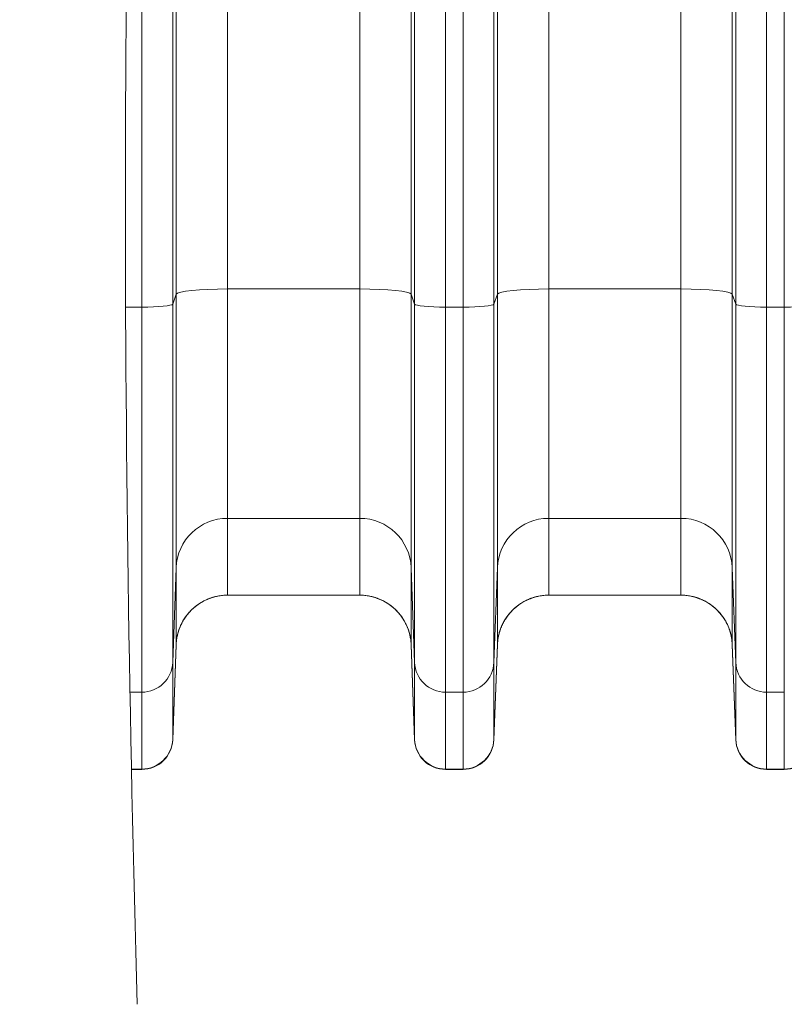
# Model space of a CAD drawing. Units: inches. Extents: x -19.9 to 49.2, y -9.4 to 17.2.
# Drawn here: x 6.4 to 7, y 7 to 7.9 of the extents above; entities that cross this region are included whole.
import ezdxf

# ---------------------------------------------------------------- set-up
doc = ezdxf.new("R2010")
doc.units = ezdxf.units.IN
doc.header["$MEASUREMENT"] = 0
doc.layers.add('1', color=7, linetype='Continuous', true_color=0xffffff)
doc.styles.add('Arial', font='arial.ttf')
doc.dimstyles.get("Standard").update_dxf_attribs({"dimtxt": 0.18, "dimasz": 0.18, "dimexe": 0.18, "dimexo": 0.0625, "dimgap": 0.09, "dimtad": 0, "dimtih": 1, "dimtoh": 1, "dimdec": 4, "dimzin": 0, "dimdsep": 46, "dimtxsty": 'Standard', "dimcen": 0.09, "dimadec": 0, "dimazin": 0, "dimtfac": 1, "dimtdec": 4, "dimtofl": 0, "dimtmove": 0, "dimatfit": 3, "dimfxl": 1, "dimtolj": 1, "dimtzin": 0, "dimarcsym": 0})

# ---------------------------------------------------------------- blocks, each defined once
blk = doc.blocks.new('_U1')
at = {"layer": '1', "color": 152, "linetype": 'Continuous', "lineweight": 13, "transparency": 16777216}
for p, q in [((7.82323, 10.47748), (4.28573, 10.47748)), ((5.8668, 7.376), (4.28573, 7.376))]:
    blk.add_line(p, q, dxfattribs=at)
at = {"layer": '1', "color": 27, "linetype": 'Continuous', "lineweight": 13, "transparency": 16777216}
for p, q in [((4.41073, 10.35248), (4.41073, 9.17013)), ((4.41073, 7.501), (4.41073, 8.68335))]:
    blk.add_line(p, q, dxfattribs=at)
at = {"layer": '1', "color": 27, "linetype": 'Continuous', "lineweight": 70, "transparency": 16777216}
for points in [[(4.3899, 10.35248), (4.43157, 10.35248), (4.41073, 10.47748)], [(4.3899, 7.501), (4.43157, 7.501), (4.41073, 7.376)]]:
    blk.add_solid(points, dxfattribs=at)
at = {"layer": 'Defpoints', "color": 0, "linetype": 'Continuous', "lineweight": 70, "transparency": 16777216}
for p in [(4.41073, 10.47748), (7.88573, 10.47748), (5.9293, 7.376)]:
    blk.add_point(p, dxfattribs=at)
at = {"layer": '1', "color": 23, "linetype": 'Continuous', "lineweight": 13, "transparency": 16777216, "insert": (4.34691, 8.74585), "char_height": 0.125, "attachment_point": 1, "rotation": 90, "style": 'Arial'}
blk.add_mtext('\\A1;\\C23;1418', dxfattribs=at)

msp = doc.modelspace()

# ---------------------------------------------------------------- linework, layer by layer
at = {"layer": '1', "color": 27, "linetype": 'Continuous', "lineweight": 13}
for p, q in [((6.544473, 8.403993), (6.544473, 7.636757)), ((6.656999, 7.636757), (6.656999, 8.403993)), ((6.817876, 8.403993), (6.817876, 7.636757)), ((6.930402, 7.636757), (6.930402, 8.403993)), ((6.500758, 7.632353), (6.500758, 8.399589)), ((6.700714, 8.399589), (6.700714, 7.632353)), ((6.774161, 7.632353), (6.774161, 8.399589)), ((6.974117, 8.399589), (6.974117, 7.632353)), ((6.471545, 7.621248), (6.471545, 8.388484)), ((6.497774, 8.391126), (6.497774, 7.62389)), ((6.703697, 7.62389), (6.703697, 8.391126)), ((6.729926, 8.388484), (6.729926, 7.621248)), ((6.744949, 7.621248), (6.744949, 8.388484)), ((6.771177, 8.391126), (6.771177, 7.62389)), ((6.977101, 7.62389), (6.977101, 8.391126)), ((7.00333, 8.388484), (7.00333, 7.621248)), ((7.018352, 7.621248), (7.018352, 8.388484)), ((6.500758, 7.632353), (6.497774, 7.62389)), ((6.500758, 7.399399), (6.500758, 7.632353)), ((6.544473, 7.636757), (6.544473, 7.44143)), ((6.656999, 7.636757), (6.544473, 7.636757)), ((6.656999, 7.44143), (6.656999, 7.636757)), ((6.700714, 7.632353), (6.700714, 7.399399)), ((6.703697, 7.62389), (6.700714, 7.632353)), ((6.774161, 7.632353), (6.771177, 7.62389)), ((6.774161, 7.399399), (6.774161, 7.632353)), ((6.817876, 7.636757), (6.817876, 7.44143)), ((6.930402, 7.636757), (6.817876, 7.636757)), ((6.930402, 7.44143), (6.930402, 7.636757)), ((6.974117, 7.632353), (6.974117, 7.399399)), ((6.977101, 7.62389), (6.974117, 7.632353)), ((6.45771, 7.621248), (6.471545, 7.621248)), ((6.471545, 7.29342), (6.471545, 7.621248)), ((6.497774, 7.62389), (6.497774, 7.318639)), ((6.703697, 7.318639), (6.703697, 7.62389)), ((6.729926, 7.621248), (6.729926, 7.29342)), ((6.729926, 7.621248), (6.744949, 7.621248)), ((6.744949, 7.29342), (6.744949, 7.621248)), ((6.771177, 7.62389), (6.771177, 7.318639)), ((6.977101, 7.318639), (6.977101, 7.62389)), ((7.00333, 7.621248), (7.00333, 7.29342)), ((7.00333, 7.621248), (7.018352, 7.621248)), ((7.018352, 7.29342), (7.018352, 7.621248)), ((6.544473, 7.44143), (6.544473, 7.375996)), ((6.656999, 7.44143), (6.544473, 7.44143)), ((6.656999, 7.375996), (6.656999, 7.44143)), ((6.817876, 7.44143), (6.817876, 7.375996)), ((6.930402, 7.44143), (6.817876, 7.44143)), ((6.930402, 7.375996), (6.930402, 7.44143)), ((6.500758, 7.399399), (6.497774, 7.318639)), ((6.500758, 7.333965), (6.500758, 7.399399)), ((6.700714, 7.399399), (6.700714, 7.333965)), ((6.703697, 7.318639), (6.700714, 7.399399)), ((6.774161, 7.399399), (6.771177, 7.318639)), ((6.774161, 7.333965), (6.774161, 7.399399)), ((6.974117, 7.399399), (6.974117, 7.333965)), ((6.977101, 7.318639), (6.974117, 7.399399)), ((6.656999, 7.375996), (6.544473, 7.375996)), ((6.930402, 7.375996), (6.817876, 7.375996)), ((6.497774, 7.253206), (6.500758, 7.333965)), ((6.497774, 7.252906), (6.500754, 7.333756)), ((6.703697, 7.253206), (6.700714, 7.333965)), ((6.700718, 7.333756), (6.703697, 7.252906)), ((6.771177, 7.253206), (6.774161, 7.333965)), ((6.771177, 7.252906), (6.774157, 7.333756)), ((6.977101, 7.253206), (6.974117, 7.333965)), ((6.974121, 7.333756), (6.977101, 7.252906)), ((6.497774, 7.318639), (6.497774, 7.253206)), ((6.703697, 7.253206), (6.703697, 7.318639)), ((6.771177, 7.318639), (6.771177, 7.253206)), ((6.977101, 7.253206), (6.977101, 7.318639)), ((6.461433, 7.29342), (6.471545, 7.29342)), ((6.471545, 7.227987), (6.471545, 7.29342)), ((6.729926, 7.29342), (6.729926, 7.227987)), ((6.729926, 7.29342), (6.744949, 7.29342)), ((6.744949, 7.227987), (6.744949, 7.29342)), ((7.00333, 7.29342), (7.00333, 7.227987)), ((7.00333, 7.29342), (7.018352, 7.29342)), ((7.018352, 7.227987), (7.018352, 7.29342)), ((6.497774, 7.253206), (6.497774, 7.252906)), ((6.703697, 7.252906), (6.703697, 7.253206)), ((6.771177, 7.253206), (6.771177, 7.252906)), ((6.977101, 7.252906), (6.977101, 7.253206)), ((6.462704, 7.227987), (6.471545, 7.227987)), ((6.462711, 7.227626), (6.471545, 7.227626)), ((6.471545, 7.227626), (6.471545, 7.227987)), ((6.729926, 7.227987), (6.729926, 7.227626)), ((6.729926, 7.227987), (6.744949, 7.227987)), ((6.729926, 7.227626), (6.744949, 7.227626)), ((6.744949, 7.227626), (6.744949, 7.227987)), ((7.00333, 7.227987), (7.00333, 7.227626)), ((7.00333, 7.227987), (7.018352, 7.227987)), ((7.00333, 7.227626), (7.018352, 7.227626)), ((7.018352, 7.227626), (7.018352, 7.227987))]:
    msp.add_line(p, q, dxfattribs=at)
for centre, start, end in [((6.471545, 7.253872), 270, 357.889369), ((6.729926, 7.253872), 182.110631, 270), ((6.744949, 7.253872), 270, 357.889369), ((7.00333, 7.253872), 182.110631, 270), ((7.018352, 7.253872), 270, 357.889369)]:
    msp.add_arc(centre, 0.026247, start, end, dxfattribs=at)
for centre, major_axis, ratio, start_param, end_param in [((6.544473, 7.632184), (-0.043745, 0), 0.1045285, 4.712389, 6.2463478), ((6.656999, 7.632184), (-0.043745, 0), 0.1045285, 3.1784301, 4.712389), ((6.817876, 7.632184), (-0.043745, 0), 0.1045285, 4.712389, 6.2463478), ((6.930402, 7.632184), (-0.043745, 0), 0.1045285, 3.1784301, 4.712389), ((6.471545, 7.623991), (-0.026247, 0), 0.1045285, 1.5707963, 3.1047552), ((6.729926, 7.623991), (-0.026247, 0), 0.1045285, 0.0368375, 1.5707963), ((6.744949, 7.623991), (-0.026247, 0), 0.1045285, 1.5707963, 3.1047552), ((7.00333, 7.623991), (-0.026247, 0), 0.1045285, 0.0368375, 1.5707963), ((7.018352, 7.623991), (-0.026247, 0), 0.1045285, 1.5707963, 3.1047552), ((6.544473, 7.397792), (-0.043745, 0), 0.9975641, 4.712389, 6.2463478), ((6.656999, 7.397792), (-0.043745, 0), 0.9975641, 3.1784301, 4.712389), ((6.817876, 7.397792), (-0.043745, 0), 0.9975641, 4.712389, 6.2463478), ((6.930402, 7.397792), (0.043745, 0), 0.9975641, 0.0368375, 1.5707963), ((6.544473, 7.332358), (-0.043745, 0), 0.9975641, 4.712389, 6.2463478), ((6.656999, 7.332358), (-0.043745, 0), 0.9975641, 3.1784301, 4.712389), ((6.817876, 7.332358), (-0.043745, 0), 0.9975641, 4.712389, 6.2463478), ((6.930402, 7.332358), (0.043745, 0), 0.9975641, 0.0368375, 1.5707963), ((6.471545, 7.319603), (-0.026247, 0), 0.9975641, 1.5707963, 3.1047552), ((6.729926, 7.319603), (-0.026247, 0), 0.9975641, 0.0368375, 1.5707963), ((6.744949, 7.319603), (-0.026247, 0), 0.9975641, 1.5707963, 3.1047552), ((7.00333, 7.319603), (-0.026247, 0), 0.9975641, 0.0368375, 1.5707963), ((6.471545, 7.25417), (-0.026247, 0), 0.9975641, 1.5707963, 3.1047552), ((6.729926, 7.25417), (-0.026247, 0), 0.9975641, 0.0368375, 1.5707963), ((6.744949, 7.25417), (-0.026247, 0), 0.9975641, 1.5707963, 3.1047552), ((7.00333, 7.25417), (-0.026247, 0), 0.9975641, 0.0368375, 1.5707963), ((7.018352, 7.25417), (-0.026247, 0), 0.9975641, 1.5707963, 3.1047552)]:
    msp.add_ellipse(centre, major_axis=major_axis, ratio=ratio, start_param=start_param, end_param=end_param, dxfattribs=at)
at = {"layer": '1', "color": 18, "linetype": 'Continuous', "lineweight": 13}
msp.add_open_spline([(6.467569, 9.911593), (6.474236, 9.671263), (6.481855, 9.190602), (6.467569, 8.46961), (6.453284, 7.748618), (6.460903, 7.267956), (6.467569, 7.027626)], degree=3, dxfattribs=at)
at = {"layer": '1', "color": 27, "linetype": 'Continuous', "lineweight": 13}
for points, knots in [([(6.544473, 7.375996), (6.543767, 7.375996), (6.54236, 7.375962), (6.540268, 7.37581), (6.538193, 7.375559), (6.536134, 7.375209), (6.534093, 7.374761), (6.532068, 7.374214), (6.530729, 7.373782), (6.530021, 7.373534), (6.52998, 7.37352), (6.529896, 7.37349), (6.529772, 7.373446), (6.529482, 7.373342), (6.528904, 7.373128), (6.527759, 7.37268), (6.526155, 7.371985), (6.524279, 7.371063), (6.522451, 7.370054), (6.520671, 7.368957), (6.51894, 7.367773), (6.517819, 7.366924), (6.517233, 7.366457), (6.517164, 7.366402), (6.517026, 7.366291), (6.516786, 7.366097), (6.516311, 7.365704), (6.515378, 7.364905), (6.514093, 7.36372), (6.512625, 7.362231), (6.511231, 7.360676), (6.509912, 7.359055), (6.508667, 7.357367), (6.507888, 7.356197), (6.507487, 7.355563), (6.507464, 7.355526), (6.507417, 7.355451), (6.507393, 7.355413), (6.507323, 7.355301), (6.507184, 7.355076), (6.506865, 7.354549), (6.506246, 7.353487), (6.505421, 7.351945), (6.504524, 7.350056), (6.503719, 7.34813), (6.503005, 7.346166), (6.502383, 7.344163), (6.502032, 7.342802), (6.501861, 7.342073), (6.501851, 7.34203), (6.501832, 7.341944), (6.501822, 7.341901), (6.501793, 7.341772), (6.501735, 7.341513), (6.501606, 7.34091), (6.501369, 7.3397), (6.501095, 7.337964), (6.500942, 7.336565), (6.500852, 7.335514), (6.500814, 7.334987), (6.50078, 7.334371), (6.500767, 7.334084), (6.500762, 7.333963), (6.500761, 7.33393), (6.50076, 7.333918), (6.50076, 7.333918), (6.50076, 7.333916), (6.50076, 7.333914), (6.50076, 7.33391), (6.500759, 7.3339), (6.500757, 7.333848), (6.500755, 7.333799), (6.500754, 7.333756)], [0, 0, 0, 0, 0.03125, 0.0625, 0.09375, 0.125, 0.15625, 0.1875, 0.21875, 0.21875, 0.2207031, 0.2207031, 0.2226562, 0.2265625, 0.234375, 0.25, 0.28125, 0.3125, 0.34375, 0.375, 0.40625, 0.4375, 0.4375, 0.4394531, 0.4414062, 0.4453125, 0.453125, 0.46875, 0.5, 0.53125, 0.5625, 0.59375, 0.625, 0.65625, 0.65625, 0.6582031, 0.6582031, 0.6601562, 0.6601562, 0.6640625, 0.671875, 0.6875, 0.71875, 0.75, 0.78125, 0.8125, 0.84375, 0.875, 0.875, 0.8769531, 0.8769531, 0.8789063, 0.8789063, 0.8828125, 0.890625, 0.90625, 0.9375, 0.96875, 0.96875, 0.984375, 0.9921875, 0.9960938, 0.9970703, 0.9975586, 0.9975586, 0.9975891, 0.9975891, 0.9976196, 0.9976807, 0.9978027, 0.9980469, 1, 1, 1, 1]), ([(6.700718, 7.333756), (6.700716, 7.333799), (6.700714, 7.333848), (6.700712, 7.3339), (6.700712, 7.33391), (6.700712, 7.333914), (6.700711, 7.333916), (6.700711, 7.333918), (6.700711, 7.333918), (6.700711, 7.33393), (6.70071, 7.333963), (6.700704, 7.334084), (6.700691, 7.334371), (6.700658, 7.334987), (6.700619, 7.335514), (6.70053, 7.336565), (6.700377, 7.337964), (6.700102, 7.3397), (6.699866, 7.34091), (6.699737, 7.341513), (6.699679, 7.341772), (6.69965, 7.341901), (6.69964, 7.341944), (6.69962, 7.34203), (6.69961, 7.342073), (6.69944, 7.342802), (6.699088, 7.344163), (6.698467, 7.346166), (6.697753, 7.34813), (6.696947, 7.350056), (6.69605, 7.351945), (6.695225, 7.353487), (6.694607, 7.354549), (6.694287, 7.355076), (6.694148, 7.355301), (6.694078, 7.355413), (6.694055, 7.355451), (6.694008, 7.355526), (6.693984, 7.355563), (6.693584, 7.356197), (6.692805, 7.357367), (6.69156, 7.359055), (6.690241, 7.360676), (6.688847, 7.362231), (6.687379, 7.36372), (6.686093, 7.364905), (6.68516, 7.365704), (6.684685, 7.366097), (6.684445, 7.366291), (6.684308, 7.366402), (6.684239, 7.366457), (6.683652, 7.366924), (6.682531, 7.367773), (6.6808, 7.368957), (6.679021, 7.370054), (6.677193, 7.371063), (6.675316, 7.371985), (6.673712, 7.37268), (6.672568, 7.373128), (6.67199, 7.373342), (6.6717, 7.373446), (6.671575, 7.37349), (6.671492, 7.37352), (6.67145, 7.373534), (6.670742, 7.373782), (6.669404, 7.374214), (6.667379, 7.374761), (6.665337, 7.375209), (6.663279, 7.375559), (6.661203, 7.37581), (6.659111, 7.375962), (6.657705, 7.375996), (6.656999, 7.375996)], [0, 0, 0, 0, 0.0019531, 0.0021973, 0.0023193, 0.0023804, 0.0024109, 0.0024109, 0.0024414, 0.0024414, 0.0029297, 0.0039062, 0.0078125, 0.015625, 0.03125, 0.03125, 0.0625, 0.09375, 0.109375, 0.1171875, 0.1210937, 0.1210937, 0.1230469, 0.1230469, 0.125, 0.125, 0.15625, 0.1875, 0.21875, 0.25, 0.28125, 0.3125, 0.328125, 0.3359375, 0.3398437, 0.3398437, 0.3417969, 0.3417969, 0.34375, 0.34375, 0.375, 0.40625, 0.4375, 0.46875, 0.5, 0.53125, 0.546875, 0.5546875, 0.5585937, 0.5605469, 0.5625, 0.5625, 0.59375, 0.625, 0.65625, 0.6875, 0.71875, 0.75, 0.765625, 0.7734375, 0.7773437, 0.7792969, 0.7792969, 0.78125, 0.78125, 0.8125, 0.84375, 0.875, 0.90625, 0.9375, 0.96875, 1, 1, 1, 1]), ([(6.817876, 7.375996), (6.81717, 7.375996), (6.815764, 7.375962), (6.813671, 7.37581), (6.811596, 7.375559), (6.809538, 7.375209), (6.807496, 7.374761), (6.805471, 7.374214), (6.804133, 7.373782), (6.803425, 7.373534), (6.803383, 7.37352), (6.8033, 7.37349), (6.803175, 7.373446), (6.802885, 7.373342), (6.802307, 7.373128), (6.801163, 7.37268), (6.799558, 7.371985), (6.797682, 7.371063), (6.795854, 7.370054), (6.794075, 7.368957), (6.792344, 7.367773), (6.791223, 7.366924), (6.790636, 7.366457), (6.790567, 7.366402), (6.790429, 7.366291), (6.79019, 7.366097), (6.789715, 7.365704), (6.788782, 7.364905), (6.787496, 7.36372), (6.786028, 7.362231), (6.784634, 7.360676), (6.783315, 7.359055), (6.78207, 7.357367), (6.781291, 7.356197), (6.780891, 7.355563), (6.780867, 7.355526), (6.78082, 7.355451), (6.780797, 7.355413), (6.780727, 7.355301), (6.780588, 7.355076), (6.780268, 7.354549), (6.779649, 7.353487), (6.778825, 7.351945), (6.777927, 7.350056), (6.777122, 7.34813), (6.776408, 7.346166), (6.775787, 7.344163), (6.775435, 7.342802), (6.775265, 7.342073), (6.775255, 7.34203), (6.775235, 7.341944), (6.775225, 7.341901), (6.775196, 7.341772), (6.775138, 7.341513), (6.775009, 7.34091), (6.774773, 7.3397), (6.774498, 7.337964), (6.774345, 7.336565), (6.774256, 7.335514), (6.774217, 7.334987), (6.774183, 7.334371), (6.77417, 7.334084), (6.774165, 7.333963), (6.774164, 7.33393), (6.774163, 7.333918), (6.774163, 7.333918), (6.774163, 7.333916), (6.774163, 7.333914), (6.774163, 7.33391), (6.774163, 7.3339), (6.774161, 7.333848), (6.774159, 7.333799), (6.774157, 7.333756)], [0, 0, 0, 0, 0.03125, 0.0625, 0.09375, 0.125, 0.15625, 0.1875, 0.21875, 0.21875, 0.2207031, 0.2207031, 0.2226562, 0.2265625, 0.234375, 0.25, 0.28125, 0.3125, 0.34375, 0.375, 0.40625, 0.4375, 0.4375, 0.4394531, 0.4414062, 0.4453125, 0.453125, 0.46875, 0.5, 0.53125, 0.5625, 0.59375, 0.625, 0.65625, 0.65625, 0.6582031, 0.6582031, 0.6601562, 0.6601562, 0.6640625, 0.671875, 0.6875, 0.71875, 0.75, 0.78125, 0.8125, 0.84375, 0.875, 0.875, 0.8769531, 0.8769531, 0.8789063, 0.8789063, 0.8828125, 0.890625, 0.90625, 0.9375, 0.96875, 0.96875, 0.984375, 0.9921875, 0.9960938, 0.9970703, 0.9975586, 0.9975586, 0.9975891, 0.9975891, 0.9976196, 0.9976807, 0.9978027, 0.9980469, 1, 1, 1, 1]), ([(6.930402, 7.375996), (6.931108, 7.375996), (6.932514, 7.375962), (6.934607, 7.37581), (6.936682, 7.375559), (6.93874, 7.375209), (6.940782, 7.374761), (6.942807, 7.374214), (6.944146, 7.373782), (6.944854, 7.373534), (6.944895, 7.37352), (6.944978, 7.37349), (6.945103, 7.373446), (6.945393, 7.373342), (6.945971, 7.373128), (6.947116, 7.37268), (6.94872, 7.371985), (6.950596, 7.371063), (6.952424, 7.370054), (6.954204, 7.368957), (6.955934, 7.367773), (6.957056, 7.366924), (6.957642, 7.366457), (6.957711, 7.366402), (6.957849, 7.366291), (6.958088, 7.366097), (6.958563, 7.365704), (6.959497, 7.364905), (6.960782, 7.36372), (6.96225, 7.362231), (6.963644, 7.360676), (6.964963, 7.359055), (6.966208, 7.357367), (6.966987, 7.356197), (6.967388, 7.355563), (6.967411, 7.355526), (6.967458, 7.355451), (6.967481, 7.355413), (6.967551, 7.355301), (6.967691, 7.355076), (6.96801, 7.354549), (6.968629, 7.353487), (6.969453, 7.351945), (6.970351, 7.350056), (6.971156, 7.34813), (6.97187, 7.346166), (6.972491, 7.344163), (6.972843, 7.342802), (6.973013, 7.342073), (6.973023, 7.34203), (6.973043, 7.341944), (6.973053, 7.341901), (6.973082, 7.341772), (6.97314, 7.341513), (6.973269, 7.34091), (6.973505, 7.3397), (6.97378, 7.337964), (6.973933, 7.336565), (6.974022, 7.335514), (6.974061, 7.334987), (6.974095, 7.334371), (6.974108, 7.334084), (6.974113, 7.333963), (6.974114, 7.33393), (6.974115, 7.333918), (6.974115, 7.333918), (6.974115, 7.333916), (6.974115, 7.333914), (6.974115, 7.33391), (6.974115, 7.3339), (6.974118, 7.333848), (6.974119, 7.333799), (6.974121, 7.333756)], [0, 0, 0, 0, 0.03125, 0.0625, 0.09375, 0.125, 0.15625, 0.1875, 0.21875, 0.21875, 0.2207031, 0.2207031, 0.2226563, 0.2265625, 0.234375, 0.25, 0.28125, 0.3125, 0.34375, 0.375, 0.40625, 0.4375, 0.4375, 0.4394531, 0.4414062, 0.4453125, 0.453125, 0.46875, 0.5, 0.53125, 0.5625, 0.59375, 0.625, 0.65625, 0.65625, 0.6582031, 0.6582031, 0.6601562, 0.6601562, 0.6640625, 0.671875, 0.6875, 0.71875, 0.75, 0.78125, 0.8125, 0.84375, 0.875, 0.875, 0.8769531, 0.8769531, 0.8789063, 0.8789063, 0.8828125, 0.890625, 0.90625, 0.9375, 0.96875, 0.96875, 0.984375, 0.9921875, 0.9960938, 0.9970703, 0.9975586, 0.9975586, 0.9975891, 0.9975891, 0.9976196, 0.9976807, 0.9978027, 0.9980469, 1, 1, 1, 1])]:
    msp.add_open_spline(points, degree=3, knots=knots, dxfattribs=at)
for points in [[(6.500754, 7.333756), (6.500756, 7.333827), (6.500758, 7.333897), (6.500758, 7.333965)], [(6.700714, 7.333965), (6.700714, 7.333897), (6.700715, 7.333827), (6.700718, 7.333756)], [(6.774157, 7.333756), (6.77416, 7.333827), (6.774161, 7.333897), (6.774161, 7.333965)], [(6.974117, 7.333965), (6.974117, 7.333897), (6.974118, 7.333827), (6.974121, 7.333756)]]:
    msp.add_open_spline(points, degree=3, dxfattribs=at)

# ---------------------------------------------------------------- dimensions: what is measured, and where the dimension line sits
at = {"layer": '1', "color": 23, "linetype": 'Continuous', "lineweight": 13}
dim = msp.add_linear_dim(base=(4.410733, 10.477484), p1=(5.929295, 7.375996), p2=(7.885731, 10.477484), angle=90, text='\\C23;1418', dimstyle='Standard', override={"dimtxt": 0.125, "dimasz": 0.125, "dimexe": 0.125, "dimexo": 0.0625, "dimgap": 0.0625, "dimtih": 0, "dimtoh": 0, "dimdec": 2, "dimlfac": 25.4, "dimzin": 8, "dimdsep": 46, "dimlunit": 2, "dimpost": '', "dimtxsty": 'Arial', "dimsah": 1, "dimse1": 0, "dimse2": 0, "dimsd1": 0, "dimsd2": 0, "dimclrd": 27, "dimclre": 152, "dimclrt": 23, "dimtol": 0, "dimtm": -0.1, "dimtfac": 1, "dimtdec": 2, "dimtofl": 1, "dimtmove": 0, "dimatfit": 2, "dimtzin": 8, "dimlwd": 13, "dimlwe": 13}, dxfattribs=at)
dim.commit()
dim.dimension.update_dxf_attribs({"geometry": '_U1', "text_midpoint": (4.410733, 8.92674), "dimtype": 160})

doc.saveas('drawing.dxf')
